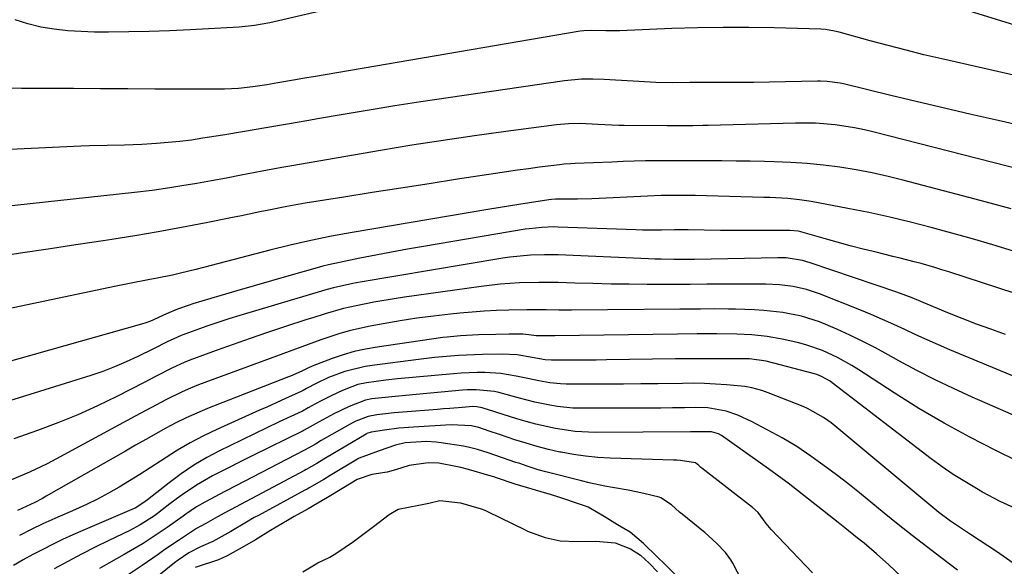
# Model space of a CAD drawing. Units: inches. Extents: x 1875354 to 1880617, y 474959 to 480354.
# Drawn here: x 1877197 to 1877427, y 478198 to 478326 of the extents above; entities that cross this region are included whole.
import ezdxf

# ---------------------------------------------------------------- set-up
doc = ezdxf.new("R2010")
doc.units = ezdxf.units.IN
doc.header["$MEASUREMENT"] = 0
doc.layers.add('7', color=7, linetype='Continuous')
doc.layers.add('8', color=7, linetype='Continuous')

msp = doc.modelspace()

# ---------------------------------------------------------------- linework, layer by layer
at = {"layer": '7', "color": 18}
for points in [[(1877297.57, 478334.99, 1814), (1877255.52, 478325.18, 1814), (1877252, 478324.52, 1814), (1877248.44, 478324.18, 1814), (1877236.95, 478323.52, 1814), (1877232.19, 478323.3, 1814), (1877227.43, 478323.13, 1814), (1877222.67, 478323.04, 1814), (1877217.91, 478323.02, 1814), (1877214.69, 478323.03, 1814), (1877211.55, 478323.12, 1814), (1877208.41, 478323.32, 1814), (1877205.28, 478323.7, 1814), (1877202.17, 478324.18, 1814), (1877199.13, 478324.91, 1814), (1877196.18, 478325.87, 1814)], [(1877430.3, 478324.3, 1814), (1877393.34, 478335.85, 1814)], [(1877440.97, 478310.22, 1812), (1877412.32, 478316.76, 1812), (1877408.12, 478317.75, 1812), (1877403.94, 478318.78, 1812), (1877399.77, 478319.86, 1812), (1877395.6, 478320.99, 1812), (1877388.34, 478323.01, 1812), (1877387.29, 478323.27, 1812), (1877385.15, 478323.65, 1812), (1877384.07, 478323.72, 1812), (1877373.22, 478324.01, 1812), (1877367.25, 478324.11, 1812), (1877361.28, 478324.12, 1812), (1877355.31, 478324.02, 1812), (1877349.34, 478323.83, 1812), (1877337.21, 478323.33, 1812), (1877333.91, 478323.29, 1812), (1877330.6, 478323.39, 1812), (1877328.81, 478323.33, 1812), (1877327.92, 478323.21, 1812), (1877265.76, 478312.62, 1812), (1877263.67, 478312.26, 1812), (1877261.58, 478311.9, 1812), (1877257.4, 478311.15, 1812), (1877254.85, 478310.71, 1812), (1877251.57, 478310.23, 1812), (1877248.26, 478309.88, 1812), (1877244.95, 478309.7, 1812), (1877243.29, 478309.68, 1812), (1877228.74, 478309.75, 1812), (1877222.41, 478309.78, 1812), (1877216.08, 478309.81, 1812), (1877209.75, 478309.83, 1812), (1877203.42, 478309.85, 1812), (1877197.64, 478309.87, 1812), (1877194.2, 478309.94, 1812)], [(1877434.54, 478289.94, 1808), (1877396.47, 478299.67, 1808), (1877394.22, 478300.2, 1808), (1877391.96, 478300.66, 1808), (1877387.39, 478301.37, 1808), (1877382.79, 478301.75, 1808), (1877378.17, 478301.8, 1808), (1877357.78, 478301.25, 1808), (1877356.58, 478301.22, 1808), (1877354.19, 478301.18, 1808), (1877349.42, 478301.15, 1808), (1877348.22, 478301.15, 1808), (1877338.19, 478301.24, 1808), (1877336.96, 478301.26, 1808), (1877332.07, 478301.49, 1808), (1877328.03, 478301.67, 1808), (1877325.23, 478301.65, 1808), (1877322.43, 478301.4, 1808), (1877310.58, 478299.85, 1808), (1877303.27, 478298.84, 1808), (1877295.96, 478297.78, 1808), (1877288.67, 478296.63, 1808), (1877281.39, 478295.42, 1808), (1877260.71, 478291.86, 1808), (1877258.39, 478291.46, 1808), (1877253.75, 478290.6, 1808), (1877248.9, 478289.66, 1808), (1877245.44, 478289, 1808), (1877241.98, 478288.36, 1808), (1877238.52, 478287.75, 1808), (1877235.05, 478287.17, 1808), (1877232.23, 478286.71, 1808), (1877228.1, 478286.1, 1808), (1877223.96, 478285.59, 1808), (1877188.82, 478281.79, 1808)], [(1877428.49, 478281.79, 1806), (1877423.54, 478283.15, 1806), (1877418.58, 478284.48, 1806), (1877403.53, 478288.45, 1806), (1877399.8, 478289.37, 1806), (1877396.05, 478290.2, 1806), (1877392.28, 478290.91, 1806), (1877388.49, 478291.53, 1806), (1877384.68, 478292.02, 1806), (1877380.87, 478292.41, 1806), (1877377.04, 478292.65, 1806), (1877373.2, 478292.8, 1806), (1877370.91, 478292.84, 1806), (1877367.61, 478292.89, 1806), (1877364.31, 478292.94, 1806), (1877361.01, 478292.97, 1806), (1877357.7, 478293, 1806), (1877353.73, 478293.02, 1806), (1877351.1, 478293.02, 1806), (1877348.46, 478293.01, 1806), (1877345.83, 478293, 1806), (1877343.2, 478292.97, 1806), (1877340.56, 478292.91, 1806), (1877337.93, 478292.83, 1806), (1877335.3, 478292.73, 1806), (1877326.75, 478292.36, 1806), (1877325.71, 478292.31, 1806), (1877324.15, 478292.21, 1806), (1877323.11, 478292.11, 1806), (1877318.49, 478291.51, 1806), (1877315.92, 478291.17, 1806), (1877313.35, 478290.82, 1806), (1877310.78, 478290.44, 1806), (1877308.22, 478290.06, 1806), (1877299.36, 478288.7, 1806), (1877292.72, 478287.68, 1806), (1877286.08, 478286.65, 1806), (1877279.45, 478285.61, 1806), (1877272.82, 478284.55, 1806), (1877263.83, 478283.12, 1806), (1877259.56, 478282.38, 1806), (1877255.31, 478281.54, 1806), (1877253.19, 478281.09, 1806), (1877248.95, 478280.21, 1806), (1877246.82, 478279.78, 1806), (1877240.31, 478278.48, 1806), (1877234.92, 478277.45, 1806), (1877229.52, 478276.46, 1806), (1877224.11, 478275.54, 1806), (1877218.69, 478274.68, 1806), (1877216.7, 478274.37, 1806), (1877210.28, 478273.39, 1806), (1877203.86, 478272.42, 1806), (1877197.44, 478271.46, 1806), (1877191.01, 478270.5, 1806)], [(1877428.98, 478271.94, 1804), (1877424.21, 478273.39, 1804), (1877419.42, 478274.8, 1804), (1877414.62, 478276.16, 1804), (1877409.81, 478277.49, 1804), (1877404.98, 478278.73, 1804), (1877400.13, 478279.9, 1804), (1877395.25, 478280.94, 1804), (1877390.36, 478281.91, 1804), (1877381.82, 478283.49, 1804), (1877379.09, 478283.92, 1804), (1877376.34, 478284.2, 1804), (1877372.19, 478284.44, 1804), (1877370.81, 478284.49, 1804), (1877354.74, 478284.89, 1804), (1877351.58, 478284.94, 1804), (1877346.84, 478284.9, 1804), (1877343.68, 478284.8, 1804), (1877342.1, 478284.72, 1804), (1877332.37, 478284.2, 1804), (1877330.68, 478284.12, 1804), (1877327.28, 478284.04, 1804), (1877322.79, 478284.05, 1804), (1877322.18, 478284.04, 1804), (1877321.27, 478283.99, 1804), (1877320.66, 478283.92, 1804), (1877316.09, 478283.23, 1804), (1877313.66, 478282.85, 1804), (1877308.8, 478282.07, 1804), (1877306.37, 478281.66, 1804), (1877274.77, 478276.3, 1804), (1877269.93, 478275.41, 1804), (1877265.11, 478274.44, 1804), (1877260.32, 478273.34, 1804), (1877255.54, 478272.16, 1804), (1877241.88, 478268.59, 1804), (1877238.29, 478267.67, 1804), (1877234.69, 478266.79, 1804), (1877232.88, 478266.38, 1804), (1877229.25, 478265.62, 1804), (1877227.16, 478265.23, 1804), (1877223.24, 478264.5, 1804), (1877221.29, 478264.11, 1804), (1877219.34, 478263.71, 1804), (1877181.25, 478255.69, 1804)], [(1877437.02, 478259.56, 1802), (1877413.9, 478267.09, 1802), (1877412.29, 478267.61, 1802), (1877410.68, 478268.1, 1802), (1877407.44, 478269.05, 1802), (1877405.81, 478269.49, 1802), (1877402.54, 478270.34, 1802), (1877400.9, 478270.74, 1802), (1877397.01, 478271.68, 1802), (1877393.96, 478272.43, 1802), (1877390.91, 478273.22, 1802), (1877387.87, 478274.04, 1802), (1877384.84, 478274.89, 1802), (1877379.42, 478276.44, 1802), (1877378.79, 478276.6, 1802), (1877376.85, 478276.8, 1802), (1877371.9, 478276.75, 1802), (1877369.1, 478276.74, 1802), (1877366.3, 478276.74, 1802), (1877363.5, 478276.75, 1802), (1877360.7, 478276.79, 1802), (1877353.14, 478276.9, 1802), (1877349.91, 478276.89, 1802), (1877346.93, 478276.85, 1802), (1877342.46, 478276.87, 1802), (1877340.96, 478276.91, 1802), (1877322.82, 478277.56, 1802), (1877321.86, 478277.58, 1802), (1877318.96, 478277.5, 1802), (1877316.08, 478277.19, 1802), (1877315.13, 478277.05, 1802), (1877291.37, 478273.05, 1802), (1877287.67, 478272.4, 1802), (1877283.96, 478271.73, 1802), (1877280.27, 478271.03, 1802), (1877276.58, 478270.3, 1802), (1877271.83, 478269.34, 1802), (1877269.21, 478268.76, 1802), (1877267.92, 478268.43, 1802), (1877266.62, 478268.08, 1802), (1877260, 478266.21, 1802), (1877255.96, 478265.06, 1802), (1877251.92, 478263.89, 1802), (1877247.89, 478262.71, 1802), (1877243.86, 478261.51, 1802), (1877237.62, 478259.63, 1802), (1877236.72, 478259.35, 1802), (1877234.05, 478258.44, 1802), (1877231.47, 478257.35, 1802), (1877227.55, 478255.56, 1802), (1877226.61, 478255.24, 1802), (1877225.65, 478254.94, 1802), (1877179.03, 478241.82, 1802)], [(1877443.6, 478236.71, 1798), (1877414.12, 478248.98, 1798), (1877411.49, 478250.1, 1798), (1877408.87, 478251.25, 1798), (1877406.26, 478252.44, 1798), (1877403.68, 478253.65, 1798), (1877401.08, 478254.87, 1798), (1877398.48, 478256.04, 1798), (1877395.84, 478257.16, 1798), (1877393.19, 478258.23, 1798), (1877383.73, 478261.97, 1798), (1877380.71, 478262.98, 1798), (1877377.61, 478263.67, 1798), (1877374.46, 478264.07, 1798), (1877371.28, 478264.22, 1798), (1877359.39, 478264.26, 1798), (1877357.45, 478264.26, 1798), (1877353.57, 478264.2, 1798), (1877351.63, 478264.2, 1798), (1877343.56, 478264.21, 1798), (1877339.35, 478264.24, 1798), (1877335.14, 478264.29, 1798), (1877330.93, 478264.38, 1798), (1877326.73, 478264.49, 1798), (1877322.82, 478264.61, 1798), (1877318.31, 478264.67, 1798), (1877313.8, 478264.56, 1798), (1877309.31, 478264.26, 1798), (1877304.83, 478263.73, 1798), (1877286.96, 478261.19, 1798), (1877284.58, 478260.83, 1798), (1877279.83, 478260.02, 1798), (1877275.67, 478259.2, 1798), (1877272.76, 478258.55, 1798), (1877268.46, 478257.33, 1798), (1877265.61, 478256.44, 1798), (1877264.19, 478255.98, 1798), (1877259.01, 478254.3, 1798), (1877255, 478252.97, 1798), (1877251.01, 478251.61, 1798), (1877247.04, 478250.21, 1798), (1877243.08, 478248.77, 1798), (1877236.93, 478246.5, 1798), (1877235.55, 478245.96, 1798), (1877232.85, 478244.75, 1798), (1877228.9, 478242.7, 1798), (1877226.27, 478241.34, 1798), (1877219.9, 478238.09, 1798), (1877215.36, 478235.88, 1798), (1877210.77, 478233.8, 1798), (1877206.09, 478231.9, 1798), (1877201.37, 478230.12, 1798), (1877195.83, 478228.17, 1798)], [(1877455.58, 478222.13, 1796), (1877419.38, 478237.94, 1796), (1877415.04, 478239.91, 1796), (1877410.73, 478241.97, 1796), (1877406.49, 478244.14, 1796), (1877402.28, 478246.41, 1796), (1877399.76, 478247.81, 1796), (1877396.83, 478249.39, 1796), (1877393.87, 478250.91, 1796), (1877390.87, 478252.35, 1796), (1877387.84, 478253.73, 1796), (1877385.81, 478254.62, 1796), (1877383.75, 478255.44, 1796), (1877379.53, 478256.76, 1796), (1877375.18, 478257.62, 1796), (1877370.77, 478258.12, 1796), (1877368.55, 478258.25, 1796), (1877364.19, 478258.4, 1796), (1877362.56, 478258.44, 1796), (1877359.3, 478258.48, 1796), (1877356.04, 478258.44, 1796), (1877352.78, 478258.41, 1796), (1877351.15, 478258.39, 1796), (1877325.94, 478258.19, 1796), (1877322.96, 478258.19, 1796), (1877319.99, 478258.23, 1796), (1877315.53, 478258.27, 1796), (1877311.29, 478258.2, 1796), (1877308.43, 478258.11, 1796), (1877305.58, 478257.98, 1796), (1877302.72, 478257.76, 1796), (1877299.87, 478257.5, 1796), (1877297.69, 478257.27, 1796), (1877293.76, 478256.81, 1796), (1877289.83, 478256.29, 1796), (1877285.92, 478255.68, 1796), (1877282.02, 478255.01, 1796), (1877278.98, 478254.45, 1796), (1877276.51, 478253.93, 1796), (1877274.06, 478253.34, 1796), (1877271.64, 478252.64, 1796), (1877267.42, 478251.24, 1796), (1877264.46, 478250.18, 1796), (1877261.52, 478249.09, 1796), (1877258.58, 478247.99, 1796), (1877255.64, 478246.9, 1796), (1877238.95, 478240.75, 1796), (1877237.03, 478239.99, 1796), (1877235.13, 478239.19, 1796), (1877231.42, 478237.37, 1796), (1877227.77, 478235.43, 1796), (1877224.12, 478233.46, 1796), (1877205.66, 478223.46, 1796), (1877203.64, 478222.4, 1796), (1877199.52, 478220.44, 1796), (1877195.32, 478218.65, 1796)], [(1877435.29, 478220.36, 1794), (1877424.86, 478225.47, 1794), (1877418.79, 478228.58, 1794), (1877412.8, 478231.83, 1794), (1877406.94, 478235.3, 1794), (1877401.16, 478238.91, 1794), (1877392.97, 478244.25, 1794), (1877391.32, 478245.27, 1794), (1877387.95, 478247.17, 1794), (1877384.44, 478248.81, 1794), (1877380.8, 478250.06, 1794), (1877378.93, 478250.55, 1794), (1877375.06, 478251.41, 1794), (1877371.55, 478252.06, 1794), (1877368.01, 478252.44, 1794), (1877364.45, 478252.63, 1794), (1877359.85, 478252.68, 1794), (1877355.26, 478252.64, 1794), (1877350.67, 478252.59, 1794), (1877322.03, 478252.2, 1794), (1877320.5, 478252.19, 1794), (1877317.67, 478252.21, 1794), (1877315.98, 478252.47, 1794), (1877314.57, 478252.61, 1794), (1877311.37, 478252.58, 1794), (1877308.3, 478252.54, 1794), (1877304.26, 478252.43, 1794), (1877300.06, 478252.23, 1794), (1877296.92, 478251.93, 1794), (1877295.88, 478251.79, 1794), (1877280.58, 478249.59, 1794), (1877277.9, 478249.11, 1794), (1877275.26, 478248.52, 1794), (1877272.65, 478247.76, 1794), (1877270.08, 478246.89, 1794), (1877265.43, 478245.14, 1794), (1877264.54, 478244.76, 1794), (1877263.2, 478244.05, 1794), (1877260.91, 478243.04, 1794), (1877260.4, 478242.83, 1794), (1877259.88, 478242.63, 1794), (1877240.99, 478235.24, 1794), (1877238.51, 478234.21, 1794), (1877236.06, 478233.12, 1794), (1877233.65, 478231.92, 1794), (1877231.28, 478230.65, 1794), (1877228.94, 478229.33, 1794), (1877226.6, 478228.01, 1794), (1877224.26, 478226.68, 1794), (1877221.92, 478225.35, 1794), (1877203.43, 478214.81, 1794), (1877202.54, 478214.32, 1794), (1877200.74, 478213.39, 1794), (1877196.72, 478211.46, 1794)], [(1877430.19, 478211.67, 1792), (1877425.92, 478213.59, 1792), (1877421.79, 478215.77, 1792), (1877420.35, 478216.59, 1792), (1877417.63, 478218.21, 1792), (1877414.96, 478219.9, 1792), (1877412.36, 478221.7, 1792), (1877409.81, 478223.57, 1792), (1877386.68, 478241.26, 1792), (1877386.21, 478241.6, 1792), (1877384.2, 478242.75, 1792), (1877383.12, 478243.16, 1792), (1877382.56, 478243.32, 1792), (1877371.29, 478246.27, 1792), (1877367.45, 478246.81, 1792), (1877366.9, 478246.82, 1792), (1877362.05, 478246.86, 1792), (1877359.08, 478246.87, 1792), (1877356.1, 478246.88, 1792), (1877353.12, 478246.86, 1792), (1877350.15, 478246.82, 1792), (1877334.09, 478246.59, 1792), (1877331.7, 478246.56, 1792), (1877326.93, 478246.54, 1792), (1877324.54, 478246.55, 1792), (1877321.29, 478246.57, 1792), (1877319.77, 478246.65, 1792), (1877316.74, 478247.16, 1792), (1877313.26, 478247.75, 1792), (1877309.75, 478247.94, 1792), (1877305.17, 478247.84, 1792), (1877303.3, 478247.79, 1792), (1877299.56, 478247.6, 1792), (1877297.7, 478247.47, 1792), (1877293.97, 478247.13, 1792), (1877290.26, 478246.7, 1792), (1877279.41, 478245.32, 1792), (1877277.8, 478245.07, 1792), (1877273.04, 478243.86, 1792), (1877269.21, 478242.46, 1792), (1877266.34, 478241.06, 1792), (1877264.12, 478239.89, 1792), (1877263.36, 478239.44, 1792), (1877263.02, 478239.27, 1792), (1877259.89, 478237.87, 1792), (1877258.21, 478237.12, 1792), (1877254.85, 478235.61, 1792), (1877253.17, 478234.86, 1792), (1877243.17, 478230.39, 1792), (1877240.05, 478228.9, 1792), (1877236.98, 478227.3, 1792), (1877234, 478225.55, 1792), (1877230.06, 478223.02, 1792), (1877227.67, 478221.45, 1792), (1877225.26, 478219.9, 1792), (1877222.83, 478218.4, 1792), (1877220.38, 478216.91, 1792), (1877217.9, 478215.5, 1792), (1877215.38, 478214.15, 1792), (1877212.81, 478212.9, 1792), (1877210.21, 478211.71, 1792), (1877205.45, 478209.65, 1792), (1877202.65, 478208.39, 1792), (1877199.88, 478207.05, 1792), (1877197.16, 478205.64, 1792)], [(1877415.98, 478197.6, 1788), (1877412.04, 478200.54, 1788), (1877408.69, 478203.06, 1788), (1877405.38, 478205.62, 1788), (1877402.1, 478208.22, 1788), (1877398.85, 478210.86, 1788), (1877393.11, 478215.58, 1788), (1877390.75, 478217.48, 1788), (1877388.35, 478219.35, 1788), (1877385.92, 478221.16, 1788), (1877383.46, 478222.94, 1788), (1877381.74, 478224.16, 1788), (1877378.44, 478226.37, 1788), (1877375.05, 478228.41, 1788), (1877371.57, 478230.33, 1788), (1877368.04, 478232.14, 1788), (1877364.68, 478233.74, 1788), (1877361.98, 478234.67, 1788), (1877357.75, 478235.41, 1788), (1877354.88, 478235.51, 1788), (1877352.25, 478235.45, 1788), (1877349.49, 478235.4, 1788), (1877346.73, 478235.36, 1788), (1877343.97, 478235.34, 1788), (1877341.21, 478235.33, 1788), (1877328.04, 478235.32, 1788), (1877326.24, 478235.37, 1788), (1877322.65, 478235.72, 1788), (1877320.87, 478236.01, 1788), (1877317.33, 478236.77, 1788), (1877313.82, 478237.65, 1788), (1877308.96, 478238.97, 1788), (1877307.92, 478239.21, 1788), (1877303.7, 478239.65, 1788), (1877301.58, 478239.6, 1788), (1877300.52, 478239.52, 1788), (1877287.19, 478238.26, 1788), (1877283.26, 478237.9, 1788), (1877279.32, 478237.54, 1788), (1877277.86, 478237.24, 1788), (1877274.1, 478235.77, 1788), (1877270.47, 478234.02, 1788), (1877266.21, 478231.7, 1788), (1877265.68, 478231.39, 1788), (1877263.58, 478230.19, 1788), (1877263.31, 478230.06, 1788), (1877251.62, 478224.3, 1788), (1877249.4, 478223.2, 1788), (1877244.97, 478220.96, 1788), (1877242.22, 478219.55, 1788), (1877238.44, 478217.4, 1788), (1877234.84, 478214.95, 1788), (1877232.22, 478213.02, 1788), (1877230.47, 478211.68, 1788), (1877228.63, 478210.26, 1788), (1877225.34, 478208.14, 1788), (1877223.62, 478207.21, 1788), (1877222.74, 478206.77, 1788), (1877218.03, 478204.5, 1788), (1877214.81, 478202.9, 1788), (1877211.6, 478201.28, 1788), (1877208.42, 478199.6, 1788), (1877205.26, 478197.88, 1788)], [(1877402.78, 478196.1, 1786), (1877399.96, 478198.79, 1786), (1877397.09, 478201.37, 1786), (1877394.14, 478203.85, 1786), (1877392.65, 478205.06, 1786), (1877389.64, 478207.47, 1786), (1877388.12, 478208.67, 1786), (1877376.44, 478217.84, 1786), (1877375.88, 478218.27, 1786), (1877371.87, 478221.21, 1786), (1877360.9, 478228.96, 1786), (1877360.18, 478229.38, 1786), (1877358.59, 478229.85, 1786), (1877353.65, 478229.82, 1786), (1877331.42, 478229.7, 1786), (1877326.78, 478229.91, 1786), (1877322.18, 478230.58, 1786), (1877317.63, 478231.6, 1786), (1877315.38, 478232.22, 1786), (1877313.15, 478232.89, 1786), (1877305.11, 478235.44, 1786), (1877303.87, 478235.68, 1786), (1877302.92, 478235.7, 1786), (1877300.39, 478235.5, 1786), (1877297.53, 478235.27, 1786), (1877296.1, 478235.16, 1786), (1877294.68, 478235.05, 1786), (1877284.58, 478234.28, 1786), (1877280.48, 478233.79, 1786), (1877278.46, 478233.38, 1786), (1877275.64, 478232.32, 1786), (1877274.96, 478231.98, 1786), (1877274.3, 478231.62, 1786), (1877267.53, 478227.77, 1786), (1877266.18, 478226.98, 1786), (1877263.81, 478225.62, 1786), (1877263.46, 478225.44, 1786), (1877243.62, 478215.17, 1786), (1877242.86, 478214.77, 1786), (1877240.4, 478213.46, 1786), (1877238.44, 478212.31, 1786), (1877235.94, 478210.61, 1786), (1877235.32, 478210.17, 1786), (1877231.65, 478207.53, 1786), (1877228.85, 478205.63, 1786), (1877226, 478203.81, 1786), (1877224.56, 478202.93, 1786), (1877221.62, 478201.24, 1786), (1877217.99, 478199.23, 1786), (1877215.8, 478197.99, 1786)], [(1877382.14, 478196.95, 1784), (1877372.51, 478207.06, 1784), (1877372.1, 478207.52, 1784), (1877371.32, 478208.49, 1784), (1877369.45, 478210.99, 1784), (1877368.12, 478212.22, 1784), (1877356.33, 478221.36, 1784), (1877356.09, 478221.55, 1784), (1877355.64, 478221.95, 1784), (1877354.81, 478222.63, 1784), (1877351.35, 478223.14, 1784), (1877350.51, 478223.2, 1784), (1877349.67, 478223.24, 1784), (1877334.92, 478223.69, 1784), (1877332.05, 478223.86, 1784), (1877329.19, 478224.12, 1784), (1877326.35, 478224.54, 1784), (1877323.52, 478225.05, 1784), (1877323.22, 478225.11, 1784), (1877320.56, 478225.72, 1784), (1877317.92, 478226.39, 1784), (1877315.31, 478227.15, 1784), (1877312.71, 478227.97, 1784), (1877309.15, 478229.17, 1784), (1877306.73, 478229.99, 1784), (1877304.32, 478230.8, 1784), (1877302.62, 478231.26, 1784), (1877297.87, 478231.43, 1784), (1877289.04, 478230.93, 1784), (1877285.68, 478230.67, 1784), (1877282.34, 478230.25, 1784), (1877279.19, 478229.78, 1784), (1877278.17, 478229.4, 1784), (1877278.01, 478229.31, 1784), (1877268.58, 478223.71, 1784), (1877268.17, 478223.46, 1784), (1877266.52, 478222.47, 1784), (1877264.04, 478221.05, 1784), (1877263.62, 478220.83, 1784), (1877243.92, 478210.34, 1784), (1877243.81, 478210.28, 1784), (1877243.38, 478210.04, 1784), (1877240.67, 478208.44, 1784), (1877239.43, 478207.85, 1784), (1877238.45, 478207.27, 1784), (1877234.27, 478204.52, 1784), (1877231.1, 478202.36, 1784), (1877229.52, 478201.26, 1784), (1877225.82, 478198.67, 1784), (1877222.27, 478196.32, 1784)], [(1877365.74, 478195.02, 1782), (1877363.52, 478199.2, 1782), (1877363.09, 478199.96, 1782), (1877361.82, 478201.71, 1782), (1877359.78, 478203.77, 1782), (1877357.98, 478205.5, 1782), (1877357.01, 478206.34, 1782), (1877356.68, 478206.61, 1782), (1877351.71, 478210.6, 1782), (1877351.07, 478211.13, 1782), (1877349.23, 478212.83, 1782), (1877346.77, 478214.45, 1782), (1877346.36, 478214.57, 1782), (1877342.78, 478215.43, 1782), (1877340.97, 478215.84, 1782), (1877339.15, 478216.23, 1782), (1877335.49, 478216.87, 1782), (1877333.66, 478217.19, 1782), (1877330.02, 478217.94, 1782), (1877328.22, 478218.38, 1782), (1877319.94, 478220.5, 1782), (1877318.17, 478220.98, 1782), (1877315.56, 478221.82, 1782), (1877313.83, 478222.41, 1782), (1877312.96, 478222.7, 1782), (1877306.49, 478224.9, 1782), (1877303.97, 478225.7, 1782), (1877301.81, 478226.28, 1782), (1877300.71, 478226.49, 1782), (1877295.51, 478227.29, 1782), (1877294.37, 478227.44, 1782), (1877292.08, 478227.6, 1782), (1877287.11, 478227.28, 1782), (1877284.88, 478226.7, 1782), (1877281.08, 478225.39, 1782), (1877276.4, 478223.71, 1782), (1877276.22, 478223.6, 1782), (1877276.03, 478223.49, 1782), (1877269.64, 478219.63, 1782), (1877268.18, 478218.75, 1782), (1877264.76, 478216.75, 1782), (1877264.26, 478216.47, 1782), (1877263.76, 478216.2, 1782), (1877252.88, 478210.36, 1782), (1877251.92, 478209.83, 1782), (1877250.08, 478208.75, 1782), (1877246.47, 478206.57, 1782), (1877242.23, 478204.24, 1782), (1877239.39, 478203.05, 1782), (1877236.69, 478201.61, 1782), (1877234.16, 478199.87, 1782), (1877233.35, 478199.25, 1782), (1877225.21, 478192.72, 1782)]]:
    msp.add_polyline3d(points, dxfattribs=at)
at = {"layer": '8', "color": 18}
for points in [[(1877442.13, 478298.61, 1810), (1877425.42, 478302.37, 1810), (1877419.15, 478303.81, 1810), (1877412.88, 478305.26, 1810), (1877406.62, 478306.74, 1810), (1877400.36, 478308.24, 1810), (1877389.34, 478310.92, 1810), (1877388.59, 478311.09, 1810), (1877385.56, 478311.51, 1810), (1877384.03, 478311.58, 1810), (1877383.26, 478311.57, 1810), (1877375.81, 478311.41, 1810), (1877372.1, 478311.35, 1810), (1877368.38, 478311.29, 1810), (1877364.66, 478311.26, 1810), (1877360.95, 478311.24, 1810), (1877357.47, 478311.23, 1810), (1877353.52, 478311.23, 1810), (1877349.56, 478311.22, 1810), (1877345.6, 478311.28, 1810), (1877341.65, 478311.48, 1810), (1877334.87, 478311.91, 1810), (1877333.55, 478311.98, 1810), (1877330.9, 478312.07, 1810), (1877328.26, 478312.05, 1810), (1877324.31, 478311.69, 1810), (1877290.78, 478306.73, 1810), (1877284.75, 478305.81, 1810), (1877278.72, 478304.85, 1810), (1877272.69, 478303.83, 1810), (1877266.68, 478302.78, 1810), (1877264.67, 478302.42, 1810), (1877259.66, 478301.54, 1810), (1877254.65, 478300.67, 1810), (1877249.63, 478299.83, 1810), (1877244.62, 478299.01, 1810), (1877239.96, 478298.26, 1810), (1877237.26, 478297.86, 1810), (1877234.56, 478297.52, 1810), (1877231.85, 478297.26, 1810), (1877229.14, 478297.05, 1810), (1877225.72, 478296.85, 1810), (1877221.66, 478296.69, 1810), (1877217.6, 478296.6, 1810), (1877213.53, 478296.47, 1810), (1877211.5, 478296.39, 1810), (1877173.48, 478294.6, 1810)], [(1877427.14, 478252.54, 1800), (1877423.75, 478253.73, 1800), (1877420.39, 478254.96, 1800), (1877417.04, 478256.25, 1800), (1877413.72, 478257.59, 1800), (1877408.84, 478259.6, 1800), (1877407.96, 478259.97, 1800), (1877405.34, 478261.04, 1800), (1877401.79, 478262.37, 1800), (1877381.6, 478269.25, 1800), (1877379.76, 478269.79, 1800), (1877375.97, 478270.37, 1800), (1877375.01, 478270.41, 1800), (1877374.05, 478270.41, 1800), (1877354.62, 478270.01, 1800), (1877353.35, 478269.98, 1800), (1877352.4, 478269.98, 1800), (1877349.77, 478270, 1800), (1877346.82, 478270.06, 1800), (1877345.35, 478270.11, 1800), (1877343.88, 478270.16, 1800), (1877322.84, 478271.06, 1800), (1877319.6, 478271.11, 1800), (1877316.37, 478271, 1800), (1877311.53, 478270.52, 1800), (1877309.93, 478270.28, 1800), (1877276.59, 478264.7, 1800), (1877274.88, 478264.4, 1800), (1877270.44, 478263.41, 1800), (1877268.9, 478262.98, 1800), (1877268.38, 478262.82, 1800), (1877248.59, 478256.94, 1800), (1877246, 478256.14, 1800), (1877243.42, 478255.31, 1800), (1877240.86, 478254.43, 1800), (1877238.31, 478253.51, 1800), (1877234.9, 478252.25, 1800), (1877231.63, 478250.79, 1800), (1877228.44, 478249.16, 1800), (1877224.74, 478247.35, 1800), (1877222.06, 478246.11, 1800), (1877219.35, 478244.96, 1800), (1877216.59, 478243.93, 1800), (1877213.79, 478242.99, 1800), (1877187.53, 478234.8, 1800)], [(1877428.91, 478199.22, 1790), (1877425.07, 478201.96, 1790), (1877418.95, 478205.89, 1790), (1877418.01, 478206.5, 1790), (1877414.28, 478208.97, 1790), (1877411.62, 478211.01, 1790), (1877387.33, 478231.26, 1790), (1877386.49, 478231.94, 1790), (1877384.73, 478233.2, 1790), (1877380.94, 478235.27, 1790), (1877379.94, 478235.7, 1790), (1877371.79, 478238.9, 1790), (1877370.28, 478239.44, 1790), (1877367.96, 478240.09, 1790), (1877366.38, 478240.36, 1790), (1877362.06, 478240.77, 1790), (1877359.5, 478240.95, 1790), (1877356.93, 478241.09, 1790), (1877354.36, 478241.14, 1790), (1877351.79, 478241.13, 1790), (1877346.05, 478241.03, 1790), (1877342.06, 478240.98, 1790), (1877338.07, 478240.94, 1790), (1877334.07, 478240.92, 1790), (1877330.08, 478240.92, 1790), (1877324.67, 478240.94, 1790), (1877323.38, 478240.98, 1790), (1877320.83, 478241.23, 1790), (1877318.3, 478241.7, 1790), (1877315.77, 478242.23, 1790), (1877313.04, 478242.83, 1790), (1877309.41, 478243.45, 1790), (1877305.73, 478243.68, 1790), (1877303.89, 478243.67, 1790), (1877300.2, 478243.52, 1790), (1877298.36, 478243.37, 1790), (1877285.37, 478242.15, 1790), (1877282.61, 478241.86, 1790), (1877278.12, 478241.27, 1790), (1877276.11, 478240.84, 1790), (1877274.65, 478240.34, 1790), (1877272.54, 478239.44, 1790), (1877269.99, 478238.29, 1790), (1877267.5, 478237.03, 1790), (1877265.22, 478235.83, 1790), (1877264.47, 478235.39, 1790), (1877263.16, 478234.67, 1790), (1877257.76, 478232.13, 1790), (1877254.86, 478230.76, 1790), (1877251.98, 478229.38, 1790), (1877249.1, 478227.99, 1790), (1877246.22, 478226.58, 1790), (1877243.98, 478225.48, 1790), (1877240.86, 478223.82, 1790), (1877237.82, 478222.03, 1790), (1877234.9, 478220.06, 1790), (1877232.05, 478217.97, 1790), (1877227, 478214, 1790), (1877225.97, 478213.16, 1790), (1877224.16, 478212.05, 1790), (1877223.89, 478211.93, 1790), (1877211.96, 478206.85, 1790), (1877209.59, 478205.81, 1790), (1877207.23, 478204.73, 1790), (1877204.9, 478203.59, 1790), (1877202.59, 478202.42, 1790), (1877200.3, 478201.21, 1790), (1877198.03, 478199.96, 1790), (1877195.77, 478198.68, 1790)], [(1877350.4, 478196.26, 1780), (1877347.69, 478198.94, 1780), (1877345.87, 478200.71, 1780), (1877342.71, 478203.83, 1780), (1877339.62, 478206.43, 1780), (1877336.62, 478208.16, 1780), (1877333.56, 478210.06, 1780), (1877329.78, 478212.27, 1780), (1877328.95, 478212.59, 1780), (1877322.26, 478214.82, 1780), (1877321.92, 478214.93, 1780), (1877321.23, 478215.15, 1780), (1877318.83, 478215.86, 1780), (1877314.09, 478217.24, 1780), (1877312.8, 478217.65, 1780), (1877308.41, 478219.11, 1780), (1877307.82, 478219.3, 1780), (1877306.64, 478219.68, 1780), (1877301.92, 478221.06, 1780), (1877300.13, 478221.5, 1780), (1877298.93, 478221.75, 1780), (1877294.96, 478222.51, 1780), (1877292.5, 478222.62, 1780), (1877288.09, 478222.01, 1780), (1877284.87, 478220.93, 1780), (1877282.94, 478220.41, 1780), (1877279.35, 478219.91, 1780), (1877275.96, 478218.71, 1780), (1877272.74, 478216.79, 1780), (1877269.01, 478214.54, 1780), (1877266.76, 478213.18, 1780), (1877264.49, 478211.88, 1780), (1877261.27, 478210.09, 1780), (1877259.66, 478209.18, 1780), (1877255.68, 478206.79, 1780), (1877252.19, 478204.68, 1780), (1877249.14, 478202.85, 1780), (1877245.64, 478200.88, 1780), (1877243.55, 478200.02, 1780), (1877238.18, 478198.16, 1780)], [(1877263.29, 478197.19, 1780), (1877266.78, 478199.25, 1780), (1877269.57, 478200.59, 1780), (1877271.15, 478201.59, 1780), (1877275.05, 478204.29, 1780), (1877276.64, 478205.42, 1780), (1877279.77, 478207.73, 1780), (1877283.41, 478210.56, 1780), (1877285.48, 478211.8, 1780), (1877290.28, 478212.71, 1780), (1877292.64, 478213.21, 1780), (1877295.22, 478213.79, 1780), (1877300.03, 478213.3, 1780), (1877302.46, 478212.6, 1780), (1877304.84, 478211.89, 1780), (1877305.73, 478211.54, 1780), (1877306.31, 478211.28, 1780), (1877315.11, 478206.96, 1780), (1877315.68, 478206.69, 1780), (1877319.74, 478205.17, 1780), (1877323.3, 478204.38, 1780), (1877327.25, 478204.25, 1780), (1877331.56, 478204.36, 1780), (1877336.12, 478203.92, 1780), (1877339.71, 478202.54, 1780), (1877342.01, 478201.06, 1780), (1877344.04, 478199.19, 1780), (1877346, 478197.22, 1780)]]:
    msp.add_polyline3d(points, dxfattribs=at)

doc.saveas('drawing.dxf')
